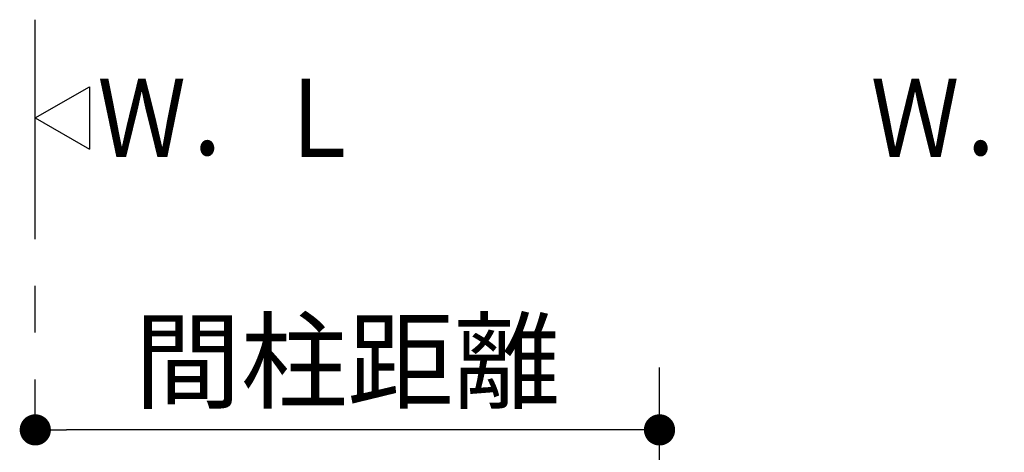
# Model space of a CAD drawing. Units: millimetres. Extents: x -395 to -10, y 7 to 287.
# Drawn here: x -260 to -228, y 184 to 198 of the extents above; entities that cross this region are included whole.
import ezdxf

# ---------------------------------------------------------------- set-up
doc = ezdxf.new("R2010")
doc.units = ezdxf.units.MM
doc.linetypes.add('PHANTOM', pattern=[15, 7.5, -1.5, 1.5, -1.5, 1.5, -1.5])
doc.styles.get("Standard").update_dxf_attribs({"font": 'ROMANS', "bigfont": 'BIGFONT'})
doc.dimstyles.new('ISO-25', dxfattribs={"dimtxt": 2.5, "dimasz": 2.5, "dimexe": 1.25, "dimexo": 0.625, "dimtad": 1, "dimtxsty": 'Standard', "dimcen": 2.5, "dimadec": 0, "dimazin": 0, "dimtfac": 1, "dimtmove": 0, "dimatfit": 3, "dimfxl": 1, "dimarcsym": 0})

# ---------------------------------------------------------------- blocks, each defined once
blk = doc.blocks.new('VIS-UWCCE-N0010')
at = {"color": 0, "linetype": 'Continuous'}
for p, q in [((-259.222, 195), (-257.49, 196)), ((-257.49, 196), (-257.49, 194)), ((-259.222, 195), (-257.49, 194))]:
    blk.add_line(p, q, dxfattribs=at)
blk = doc.blocks.new('_DOT')
at = {"color": 0, "linetype": 'ByBlock', "lineweight": -2}
blk.add_line((-0.5, 0), (-1, 0), dxfattribs=at)
at = {"color": 0, "linetype": 'ByBlock', "const_width": 0.5}
blk.add_lwpolyline([(-0.25, 0, 1), (0.25, 0, 1)], format="xyb", close=True, dxfattribs=at)
blk = doc.blocks.new('*D38')
at = {"color": 0, "lineweight": -2}
for p, q in [((-239.222, 181.368), (-239.222, 187)), ((-240.222, 185), (-258.222, 185))]:
    blk.add_line(p, q, dxfattribs=at)
at = {"layer": 'Defpoints', "color": 0}
for p in [(-259.222, 185), (-239.222, 178.828), (-259.222, 173.68)]:
    blk.add_point(p, dxfattribs=at)
at = {"color": 0, "lineweight": -2, "rotation": 180}
blk.add_blockref('_DOT', (-259.222, 185), dxfattribs=at)
at = {"color": 0, "lineweight": -2}
blk.add_blockref('_DOT', (-239.222, 185), dxfattribs=at)
at = {"color": 0, "insert": (-249.222, 186.875), "char_height": 2.5, "attachment_point": 5}
blk.add_mtext('間柱距離', dxfattribs=at)

msp = doc.modelspace()

# ---------------------------------------------------------------- linework, layer by layer
at = {"color": 7, "linetype": 'PHANTOM'}
msp.add_line((-259.222, 116.117), (-259.222, 198.149), dxfattribs=at)

# ---------------------------------------------------------------- block references
at = {"color": 7}
msp.add_blockref('VIS-UWCCE-N0010', (0, 0), dxfattribs=at)

# ---------------------------------------------------------------- texts
at = {"color": 7, "char_height": 2.5, "attachment_point": 7}
for insert in [(-257.233, 193.75), (-232.454, 193.75)]:
    msp.add_mtext('{\\W0.833333;Ｗ．Ｌ}', dxfattribs=dict(at, insert=insert))

# ---------------------------------------------------------------- dimensions: what is measured, and where the dimension line sits
at = {"color": 7}
dim = msp.add_linear_dim(base=(-259.222, 185), p1=(-239.222, 178.828), p2=(-259.222, 173.68), text='間柱距離', dimstyle='ISO-25', override={"dimtxt": 2.5, "dimasz": 1, "dimexe": 2, "dimexo": 2.54, "dimgap": 0.625, "dimtad": 1, "dimtih": 0, "dimtoh": 0, "dimdec": 0, "dimdsep": 46, "dimblk1": 'DOT', "dimblk2": 'DOT', "dimsah": 1, "dimse1": 0, "dimse2": 1, "dimtmove": 0}, dxfattribs=at)
dim.commit()
dim.dimension.update_dxf_attribs({"geometry": '*D38', "text_midpoint": (-249.222, 185), "dimtype": 160})

doc.saveas('drawing.dxf')
